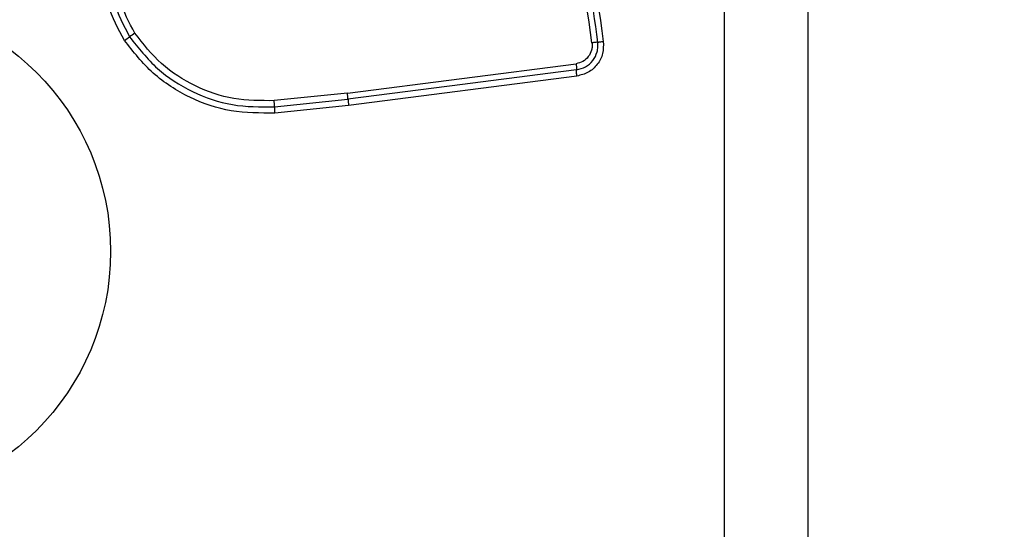
# Model space of a CAD drawing. Units: millimetres. Extents: x 14185 to 20745, y 36175 to 42783.
# Drawn here: x 17943 to 17993, y 37748 to 37774 of the extents above; entities that cross this region are included whole.
import ezdxf

# ---------------------------------------------------------------- set-up
doc = ezdxf.new("R2010")
doc.units = ezdxf.units.MM
doc.header["$LTSCALE"] = 200
doc.layers.add('OTWORY_MONTAŻOWE', color=1, linetype='Continuous')

msp = doc.modelspace()

# ---------------------------------------------------------------- linework, layer by layer
at = {"color": 7, "linetype": 'Continuous', "lineweight": 25}
for p, q in [((17978.704, 37724.893), (17978.704, 37800.178)), ((17959.572, 37770.573), (17971.173, 37772.064)), ((17971.216, 37771.435), (17959.627, 37769.946)), ((17959.572, 37770.573), (17955.855, 37770.186)), ((17955.869, 37769.871), (17959.6, 37770.259)), ((17959.627, 37769.946), (17955.884, 37769.557))]:
    msp.add_line(p, q, dxfattribs=at)
at = {"color": 7, "linetype": 'Continuous', "lineweight": 25, "flags": 128}
msp.add_lwpolyline([(17971.194, 37771.749), (17969.748, 37771.563), (17968.301, 37771.377), (17966.852, 37771.191), (17965.403, 37771.005), (17963.954, 37770.819), (17962.503, 37770.632), (17961.052, 37770.446), (17959.6, 37770.259)], dxfattribs=at)
at = {"color": 7, "linetype": 'Continuous', "lineweight": 25}
msp.add_circle((17934.704, 37762.535), 12.85, dxfattribs=at)
for centre, radius, start, end in [((17912.73, 37826.34), 63.88, 303.78602, 304.07326), ((17984.103, 37720.818), 63.513, 123.78416, 124.07383), ((17956.399, 37770.137), 3.203, 2.1861, 7.827), ((17959.663, 37769.887), 3.794, 180.2426, 184.9985), ((17962.795, 37770.381), 3.197, 182.1863, 187.8219)]:
    msp.add_arc(centre, radius, start, end, dxfattribs=at)
for points, knots in [([(17982.954, 37725.535), (17982.954, 37731.682), (17982.954, 37743.976), (17982.954, 37762.535), (17982.954, 37781.094), (17982.954, 37793.388), (17982.954, 37799.535)], [0, 0, 0, 0, 0.249998, 0.5, 0.749998, 1, 1, 1, 1]), ([(17971.98, 37773.119), (17971.584, 37775.93), (17970.792, 37781.562), (17969.605, 37790.003), (17968.815, 37795.62), (17968.42, 37798.429)], [0, 0, 0, 0, 0.3325771, 0.6661982, 1, 1, 1, 1]), ([(17968.71, 37798.45), (17969.302, 37794.243), (17970.485, 37785.829), (17971.673, 37777.381), (17972.267, 37773.156)], [0, 0, 0, 0, 0.5, 1, 1, 1, 1]), ([(17969, 37798.47), (17969.388, 37795.719), (17970.175, 37790.132), (17971.36, 37781.701), (17972.157, 37776.023), (17972.554, 37773.193)], [0, 0, 0, 0, 0.327375, 0.664815, 1, 1, 1, 1]), ([(17948.253, 37773.248), (17947.94, 37773.829), (17947.314, 37774.992), (17947.169, 37776.995), (17947.609, 37778.951), (17948.398, 37780.006), (17948.792, 37780.534)], [0, 0, 0, 0, 0.249924, 0.499982, 0.750045, 1, 1, 1, 1]), ([(17949.259, 37780.57), (17948.84, 37780.069), (17948.003, 37779.068), (17947.498, 37777.146), (17947.596, 37775.158), (17948.211, 37774.004), (17948.519, 37773.426)], [0, 0, 0, 0, 0.250183, 0.500222, 0.749886, 1, 1, 1, 1]), ([(17948.785, 37773.606), (17948.495, 37774.151), (17947.913, 37775.242), (17947.821, 37777.121), (17948.299, 37778.938), (17949.09, 37779.883), (17949.485, 37780.356)], [0, 0, 0, 0, 0.249939, 0.500002, 0.75007, 1, 1, 1, 1]), ([(17948.519, 37773.426), (17948.964, 37772.861), (17949.85, 37771.735), (17951.679, 37770.575), (17953.722, 37769.865), (17955.152, 37769.869), (17955.869, 37769.871)], [0, 0, 0, 0, 0.250879, 0.499929, 0.749185, 1, 1, 1, 1]), ([(17955.855, 37770.186), (17955.167, 37770.184), (17953.792, 37770.18), (17951.824, 37770.863), (17950.064, 37771.981), (17949.211, 37773.064), (17948.785, 37773.606)], [0, 0, 0, 0, 0.249954, 0.50003, 0.750102, 1, 1, 1, 1]), ([(17955.884, 37769.557), (17955.143, 37769.554), (17953.662, 37769.549), (17951.537, 37770.285), (17949.635, 37771.491), (17948.713, 37772.664), (17948.253, 37773.248)], [0, 0, 0, 0, 0.249554, 0.498767, 0.750242, 1, 1, 1, 1]), ([(17971.98, 37773.119), (17971.985, 37773.058), (17971.995, 37772.934), (17971.952, 37772.689), (17971.815, 37772.407), (17971.532, 37772.153), (17971.292, 37772.093), (17971.173, 37772.064)], [0, 0, 0, 0, 0.125053, 0.251648, 0.500696, 0.750214, 1, 1, 1, 1]), ([(17971.194, 37771.749), (17971.354, 37771.788), (17971.672, 37771.867), (17972.048, 37772.207), (17972.232, 37772.58), (17972.287, 37772.908), (17972.274, 37773.073), (17972.267, 37773.156)], [0, 0, 0, 0, 0.248953, 0.498008, 0.747605, 0.873397, 1, 1, 1, 1]), ([(17972.554, 37773.193), (17972.559, 37772.986), (17972.569, 37772.571), (17972.279, 37772.009), (17971.815, 37771.583), (17971.416, 37771.485), (17971.216, 37771.435)], [0, 0, 0, 0, 0.249977, 0.500455, 0.74977, 1, 1, 1, 1]), ([(17972.267, 37773.156), (17972.251, 37773.154), (17972.217, 37773.15), (17972.146, 37773.142), (17972.067, 37773.131), (17972.008, 37773.123), (17971.98, 37773.119)], [0, 0, 0, 0, 0.246721, 0.499924, 0.753165, 1, 1, 1, 1]), ([(17972.267, 37773.156), (17972.285, 37773.158), (17972.32, 37773.162), (17972.391, 37773.171), (17972.47, 37773.182), (17972.527, 37773.189), (17972.554, 37773.193)], [0, 0, 0, 0, 0.255773, 0.5121777, 0.7619777, 1, 1, 1, 1]), ([(17971.173, 37772.064), (17971.176, 37772.034), (17971.183, 37771.975), (17971.191, 37771.889), (17971.195, 37771.811), (17971.195, 37771.769), (17971.194, 37771.749)], [0, 0, 0, 0, 0.246926, 0.500171, 0.753476, 1, 1, 1, 1]), ([(17971.216, 37771.435), (17971.213, 37771.463), (17971.206, 37771.521), (17971.198, 37771.606), (17971.194, 37771.685), (17971.194, 37771.728), (17971.194, 37771.749)], [0, 0, 0, 0, 0.237835, 0.487603, 0.743856, 1, 1, 1, 1]), ([(17955.869, 37769.871), (17955.869, 37769.892), (17955.869, 37769.933), (17955.866, 37770.011), (17955.862, 37770.097), (17955.857, 37770.157), (17955.855, 37770.186)], [0, 0, 0, 0, 0.246811, 0.499941, 0.753125, 1, 1, 1, 1])]:
    msp.add_open_spline(points, degree=3, knots=knots, dxfattribs=at)
at = {"layer": 'OTWORY_MONTAŻOWE'}
msp.add_circle((17934.704, 37762.535), 200, dxfattribs=at)

doc.saveas('drawing.dxf')
